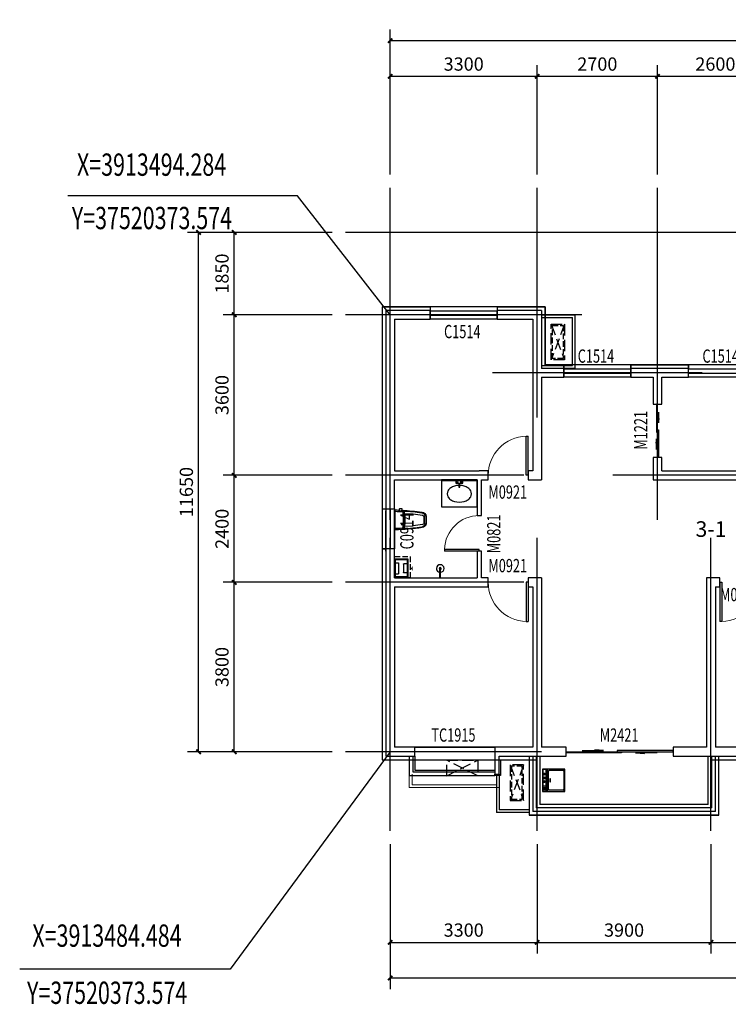
# Model space of a CAD drawing. Extents: x 37519929629 to 37521585059, y 3913077307 to 3913842898.
# Drawn here: x 37520148108 to 37520164015, y 3913505374 to 3913527459 of the extents above; entities that cross this region are included whole.
import ezdxf

# ---------------------------------------------------------------- set-up
doc = ezdxf.new("R2010")
doc.units = 0
doc.header["$LTSCALE"] = 1000
doc.header["$MEASUREMENT"] = 0
for name, pattern in [('AXES2', [1.125, 0.75, -0.125, 0.125, -0.125]), ('B户型参照图$0$DASH', [0.35, 0.25, -0.1]), ('DASH', [0.35, 0.25, -0.1])]:
    doc.linetypes.add(name, pattern=pattern)
for name, color, linetype in [('A-ANNO-TXT', 232, 'Continuous'), ('A-GLAZ-S', 161, 'Continuous'), ('A-GRID-ORIEN1', 52, 'AXES2'), ('A-STR-CONC-B', 255, 'Continuous'), ('A-TECH-PLUMB', 242, 'Continuous'), ('A-TECH-SANT', 231, 'Continuous'), ('AC', 40, 'Continuous'), ('AXIS', 3, 'Continuous'), ('B户型参照图$0$空调', 6, 'Continuous'), ('DIM_COOR', 3, 'Continuous'), ('DOTE', 1, 'Continuous'), ('PUB_HATCH', 8, 'Continuous'), ('PUB_TEXT', 7, 'Continuous'), ('STAIR', 2, 'Continuous'), ('SURFACE', 6, 'Continuous'), ('WALL', 9, 'Continuous'), ('WINDOW', 4, 'Continuous'), ('WINDOW_TEXT', 7, 'Continuous'), ('建筑轮廓', 6, 'Continuous'), ('管道', 1, 'Continuous')]:
    doc.layers.add(name, color=color, linetype=linetype)
doc.layers.add('B户型参照图$0$BALCONY', color=6, linetype='Continuous', lineweight=5)
doc.styles.add('_TCH_DIM', font='SIMPLEX', dxfattribs={"bigfont": 'GBCBIG'})
doc.styles.add('_TCH_DIM_T3', font='SIMPLEX', dxfattribs={"width": 0.705882, "bigfont": 'GBCBIG'})
doc.styles.add('_TCH_WINDOW', font='SIMPLEX', dxfattribs={"height": 3.5, "bigfont": 'GBCBIG'})
doc.styles.get("Standard").update_dxf_attribs({"font": 'gbenor.shx', "bigfont": 'gbcbig.shx'})
doc.dimstyles.new('_TCH_ARCH&&100', dxfattribs={"dimtxt": 297.5, "dimasz": 100, "dimexe": 250, "dimexo": 300, "dimgap": 126.25, "dimtad": 1, "dimdec": 0, "dimzin": 0, "dimdsep": 46, "dimtxsty": '_TCH_DIM_T3', "dimblk": 'ARCHTICK', "dimcen": 0.09, "dimclrt": 7, "dimazin": 2, "dimtfac": 1, "dimtdec": 0, "dimtix": 1, "dimtmove": 2, "dimatfit": 3, "dimfxl": 1, "dimtolj": 1, "dimtzin": 0, "dimarcsym": 0})

# ---------------------------------------------------------------- blocks, each defined once
blk = doc.blocks.new('SAFG')
at = {"layer": 'AC', "linetype": 'DASH', "extrusion": (0, 0, -1)}
for p, q in [((348243, -47596), (349043, -47296)), ((348243, -47296), (349043, -47596))]:
    blk.add_line(p, q, dxfattribs=at)
blk.add_lwpolyline([(-348243, -47596), (-349043, -47596), (-349043, -47296), (-348243, -47296)], close=True, dxfattribs=at)
at = {"layer": 'AC', "linetype": 'DASH', "ltscale": 0.5, "extrusion": (0, 0, -1)}
blk.add_lwpolyline([(-348273, -47566), (-349013, -47566), (-349013, -47326), (-348273, -47326)], close=True, dxfattribs=at)
blk = doc.blocks.new('4trgjhtfjfj')
at = {"layer": 'A-STR-CONC-B'}
for p, q in [((1319741, 626766), (1319741, 627516)), ((1319741, 627516), (1320941, 627516)), ((1319801, 626766), (1319801, 627456)), ((1319801, 627456), (1320881, 627456)), ((1320881, 626766), (1320881, 627456)), ((1320941, 626766), (1320941, 627516))]:
    blk.add_line(p, q, dxfattribs=at)
at = {"layer": '建筑轮廓', "rotation": 180}
blk.add_blockref('SAFG', (1668971, 579683), dxfattribs=at)
blk = doc.blocks.new('$plan$00003077')
at = {"layer": 'A-TECH-SANT'}
for p, q in [((-250, -93), (250, -93)), ((-250, -110), (250, -110)), ((-242, -8), (242, -8)), ((-242, -85), (-242, -8)), ((242, -85), (-242, -85)), ((-217, -465), (-217, -147)), ((-200, -130), (200, -130)), ((-138, -43), (-138, -26)), ((-54, -43), (-54, -26)), ((-33, -180), (-33, -163)), ((-33, -163), (33, -163)), ((33, -180), (-33, -180)), ((29, -43), (29, -26)), ((33, -163), (33, -180)), ((133, -85), (133, -8)), ((217, -147), (217, -465)), ((242, -8), (242, -85)), ((-250, -481), (250, -481))]:
    blk.add_line(p, q, dxfattribs=at)
blk.add_lwpolyline([(250, 0), (250, -500), (-250, -500), (-250, 0)], close=True, dxfattribs=at)
for centre, radius in [((-138, -43), 16.7), ((-54, -43), 16.7), ((29, -43), 16.7), ((188, -43), 25), ((188, -43), 16.7), ((188, -43), 8.34), ((188, -43), 5)]:
    blk.add_circle(centre, radius, dxfattribs=at)
for centre, start, end in [((-200, -147), 90, 180), ((200, -147), 0, 90), ((-200, -465), 180, 270), ((200, -465), 270, 0)]:
    blk.add_arc(centre, 16.7, start, end, dxfattribs=at)
blk = doc.blocks.new('管道1')
at = {"layer": 'PUB_HATCH', "color": 252}
for p, q in [((1084758, 126288), (1084758, 126218)), ((1084758, 126218), (1085008, 126218)), ((1084793, 126108), (1084973, 126108)), ((1085008, 126288), (1085008, 126218)), ((1084783, 126028), (1084783, 126098)), ((1084983, 126028), (1084983, 126098))]:
    blk.add_line(p, q, dxfattribs=at)
for centre, start, end in [((1084793, 126098), 90, 180), ((1084973, 126098), 360, 90)]:
    blk.add_arc(centre, 10, start, end, dxfattribs=at)
at = {"layer": '管道', "color": 252, "linetype": 'DASH', "ltscale": 0.5}
blk.add_lwpolyline([(1084618, 126308), (1084618, 125958), (1085098, 125958), (1085098, 126308)], close=True, dxfattribs=at)
at = {"layer": '管道', "color": 252}
for points in [[(1085098, 126008), (1085098, 126308), (1084668, 126308), (1084668, 126008)], [(1085098, 126008), (1085098, 126308), (1084668, 126308), (1084668, 126008)], [(1085078, 126028), (1085078, 126288), (1084688, 126288), (1084688, 126028)], [(1085078, 126028), (1085078, 126288), (1084688, 126288), (1084688, 126028)]]:
    blk.add_lwpolyline(points, close=True, dxfattribs=at)
blk.add_lwpolyline([(1084887, 125946, 0, 100, 0), (1084887, 125904, 100, 100, 0)], format="xyseb", dxfattribs=at)
blk.add_lwpolyline([(1084887, 125946, 0, 100, 0), (1084887, 125904, 100, 100, 0)], format="xyseb", dxfattribs=at)
blk = doc.blocks.new('$plan$00003718')
at = {"layer": 'A-TECH-SANT', "linetype": 'ByBlock'}
for p, q in [((399, -26), (-399, -26)), ((-76, -26), (-76, -76)), ((-76, -76), (76, -76)), ((-13, -76), (-13, -164)), ((-13, -164), (13, -164)), ((13, -164), (13, -76)), ((76, -76), (76, -26))]:
    blk.add_line(p, q, dxfattribs=at)
blk.add_lwpolyline([(399, 0), (-399, 0), (-399, -603), (399, -603)], close=True, dxfattribs=at)
for centre in [(-51, -51), (51, -51)]:
    blk.add_circle(centre, 19.1, dxfattribs=at)
for centre, radius, start, end in [((-73, -355), 211, 124.4003, 148.8288), ((-28, -421), 290, 105.8345, 124.4003), ((1, -524), 398, 92.0081, 105.8345), ((1, -524), 398, 74.1655, 88.3484), ((31, -421), 290, 55.5997, 74.1655), ((76, -355), 211, 31.1712, 55.5997), ((-141, -314), 131, 148.8288, 211.1712), ((-73, -272), 211, 211.1712, 235.5997), ((76, -272), 211, 304.4003, 328.8288), ((144, -314), 131, 328.8288, 31.1712), ((-28, -207), 290, 235.5997, 254.1655), ((1, -103), 398, 254.1655, 285.8345), ((31, -207), 290, 285.8345, 304.4003)]:
    blk.add_arc(centre, radius, start, end, dxfattribs=at)
blk = doc.blocks.new('$plan$00002832')
at = {"layer": 'A-TECH-SANT'}
for p, q in [((12, 205), (2, 235)), ((10, 199), (10, -170)), ((178, 200), (200, 221)), ((227, 157), (417, 149)), ((234, 209), (420, 201)), ((660, 81), (660, -51)), ((680, 96), (680, -67)), ((12, -175), (2, -205)), ((110, -199), (110, -206)), ((120, -189), (155, -189)), ((178, -170), (200, -191)), ((227, -128), (417, -119)), ((234, -179), (420, -171))]:
    blk.add_line(p, q, dxfattribs=at)
blk.add_lwpolyline([(165, -199), (165, -203, 0.018476), (616, -158, 0.392466), (705, -65), (705, 95, 0.392466), (616, 187, 0.027944), (10, 239, 0.423188), (0, 229), (0, -200, 0.422022), (10, -210, 0.00523), (110, -206), (110, -229, 0.414214), (120, -239), (155, -239, 0.414214), (165, -229)], format="xyb", close=True, dxfattribs=at)
for centre, radius, start, end in [((189, 220), 11, 1.796, 49.9027), ((20, 199), 10, 88.346, 180), ((-117, -4529), 4740, 86.5159, 88.346), ((171, 192), 10, 5.8406, 86.5159), ((-1566, 15), 1756, 354.1594, 5.8406), ((-1566, 15), 1778, 353.3507, 6.6493), ((-117, -4529), 4760, 81.1939, 86.1869), ((234, 189), 20, 87.5258, 185.5247), ((-1566, 15), 1788, 354.4753, 5.5247), ((227, 152), 5, 87.5258, 184.3804), ((-1566, 15), 1793, 355.6196, 4.3804), ((-117, -4529), 4708, 80.9226, 83.4971), ((600, 96), 80, 0, 81.1939), ((620, 81), 40, 0, 80.9226), ((20, -170), 10, 180, 271.654), ((-117, 4559), 4740, 271.654, 273.4841), ((120, -199), 10, 90, 180), ((155, -199), 10, 0, 90), ((171, -163), 10, 273.4841, 354.1594), ((189, -191), 11, 284.1539, 358.204), ((-117, 4559), 4760, 273.8131, 278.8061), ((234, -159), 20, 174.4753, 272.4742), ((227, -123), 5, 175.6196, 272.4742), ((-117, 4559), 4708, 276.5029, 279.0774), ((600, -67), 80, 278.8061, 0), ((620, -51), 40, 279.0774, 0)]:
    blk.add_arc(centre, radius, start, end, dxfattribs=at)
blk = doc.blocks.new('43ertgb')
at = {"layer": 'A-TECH-SANT'}
blk.add_line((1087517, 557060), (1087533, 557060), dxfattribs=at)
for points in [[(1087426, 557060), (1087631, 557060)], [(1087517, 557060), (1087517, 556849)], [(1087533, 557060), (1087533, 556849)]]:
    blk.add_lwpolyline(points, dxfattribs=at)
for centre, radius, start, end in [((1087525, 556850), 86.5, 95.306, 84.694), ((1087525, 556850), 22.7, 110.6725, 69.3275), ((1087525, 556852), 8.38, 197.2381, 342.7619)]:
    blk.add_arc(centre, radius, start, end, dxfattribs=at)
blk = doc.blocks.new('_ArchTick')
at = {"color": 0, "linetype": 'ByBlock', "const_width": 0.4}
blk.add_lwpolyline([(-0.5, -0.5), (0.5, 0.5)], dxfattribs=at)
blk = doc.blocks.new('*D99')
at = {"layer": 'AXIS', "color": 0, "lineweight": -2, "transparency": 16777216}
for p, q in [((37520155124.862053, 3913514838.809581), (37520152674.862053, 3913514838.809581)), ((37520152924.862053, 3913511038.809581), (37520152924.862053, 3913514838.809581)), ((37520155124.862053, 3913511038.809581), (37520152674.862053, 3913511038.809581))]:
    blk.add_line(p, q, dxfattribs=at)
at = {"layer": 'Defpoints', "color": 0, "transparency": 16777216}
for p in [(37520152924.862053, 3913514838.809581), (37520155424.862053, 3913514838.809581), (37520155424.862053, 3913511038.809581)]:
    blk.add_point(p, dxfattribs=at)
at = {"layer": 'AXIS', "color": 0, "lineweight": -2, "transparency": 16777216, "xscale": 100, "yscale": 100, "zscale": 100}
for p, rotation in [((37520152924.862053, 3913514838.809581), 90), ((37520152924.862053, 3913511038.809581), 270)]:
    blk.add_blockref('_ArchTick', p, dxfattribs=dict(at, rotation=rotation))
at = {"layer": 'AXIS', "color": 7, "transparency": 16777216, "insert": (37520152649.862053, 3913512938.809587), "char_height": 297.5, "attachment_point": 5, "rotation": 90, "style": '_TCH_DIM_T3'}
blk.add_mtext('\\A1;3800', dxfattribs=at)
blk = doc.blocks.new('*D100')
at = {"layer": 'AXIS', "color": 0, "lineweight": -2, "transparency": 16777216}
for p, q in [((37520155124.862053, 3913517238.809582), (37520152674.862053, 3913517238.809582)), ((37520152924.862053, 3913514838.809581), (37520152924.862053, 3913517238.809582)), ((37520155124.862053, 3913514838.809581), (37520152674.862053, 3913514838.809581))]:
    blk.add_line(p, q, dxfattribs=at)
at = {"layer": 'Defpoints', "color": 0, "transparency": 16777216}
for p in [(37520152924.862053, 3913517238.809582), (37520155424.862053, 3913517238.809582), (37520155424.862053, 3913514838.809581)]:
    blk.add_point(p, dxfattribs=at)
at = {"layer": 'AXIS', "color": 0, "lineweight": -2, "transparency": 16777216, "xscale": 100, "yscale": 100, "zscale": 100}
for p, rotation in [((37520152924.862053, 3913517238.809582), 90), ((37520152924.862053, 3913514838.809581), 270)]:
    blk.add_blockref('_ArchTick', p, dxfattribs=dict(at, rotation=rotation))
at = {"layer": 'AXIS', "color": 7, "transparency": 16777216, "insert": (37520152649.862053, 3913516038.809587), "char_height": 297.5, "attachment_point": 5, "rotation": 90, "style": '_TCH_DIM_T3'}
blk.add_mtext('\\A1;2400', dxfattribs=at)
blk = doc.blocks.new('*D101')
at = {"layer": 'AXIS', "color": 0, "lineweight": -2, "transparency": 16777216}
for p, q in [((37520155124.862053, 3913520838.809582), (37520152674.862053, 3913520838.809582)), ((37520152924.862053, 3913517238.809582), (37520152924.862053, 3913520838.809582)), ((37520155124.862053, 3913517238.809582), (37520152674.862053, 3913517238.809582))]:
    blk.add_line(p, q, dxfattribs=at)
at = {"layer": 'Defpoints', "color": 0, "transparency": 16777216}
for p in [(37520152924.862053, 3913520838.809582), (37520155424.862053, 3913520838.809582), (37520155424.862053, 3913517238.809582)]:
    blk.add_point(p, dxfattribs=at)
at = {"layer": 'AXIS', "color": 0, "lineweight": -2, "transparency": 16777216, "xscale": 100, "yscale": 100, "zscale": 100}
for p, rotation in [((37520152924.862053, 3913520838.809582), 90), ((37520152924.862053, 3913517238.809582), 270)]:
    blk.add_blockref('_ArchTick', p, dxfattribs=dict(at, rotation=rotation))
at = {"layer": 'AXIS', "color": 7, "transparency": 16777216, "insert": (37520152649.862053, 3913519038.809588), "char_height": 297.5, "attachment_point": 5, "rotation": 90, "style": '_TCH_DIM_T3'}
blk.add_mtext('\\A1;3600', dxfattribs=at)
blk = doc.blocks.new('*D102')
at = {"layer": 'AXIS', "color": 0, "lineweight": -2, "transparency": 16777216}
for p, q in [((37520155124.862053, 3913522688.809582), (37520152674.862053, 3913522688.809582)), ((37520152924.862053, 3913520838.809582), (37520152924.862053, 3913522688.809582)), ((37520155124.862053, 3913520838.809582), (37520152674.862053, 3913520838.809582))]:
    blk.add_line(p, q, dxfattribs=at)
at = {"layer": 'Defpoints', "color": 0, "transparency": 16777216}
for p in [(37520152924.862053, 3913522688.809582), (37520155424.862053, 3913522688.809582), (37520155424.862053, 3913520838.809582)]:
    blk.add_point(p, dxfattribs=at)
at = {"layer": 'AXIS', "color": 0, "lineweight": -2, "transparency": 16777216, "xscale": 100, "yscale": 100, "zscale": 100}
for p, rotation in [((37520152924.862053, 3913522688.809582), 90), ((37520152924.862053, 3913520838.809582), 270)]:
    blk.add_blockref('_ArchTick', p, dxfattribs=dict(at, rotation=rotation))
at = {"layer": 'AXIS', "color": 7, "transparency": 16777216, "insert": (37520152649.862053, 3913521763.809588), "char_height": 297.5, "attachment_point": 5, "rotation": 90, "style": '_TCH_DIM_T3'}
blk.add_mtext('\\A1;1850', dxfattribs=at)
blk = doc.blocks.new('*D103')
at = {"layer": 'AXIS', "color": 0, "lineweight": -2, "transparency": 16777216}
for p, q in [((37520155124.862053, 3913522688.809582), (37520151874.862053, 3913522688.809582)), ((37520152124.862053, 3913511038.809581), (37520152124.862053, 3913522688.809582)), ((37520155124.862053, 3913511038.809581), (37520151874.862053, 3913511038.809581))]:
    blk.add_line(p, q, dxfattribs=at)
at = {"layer": 'Defpoints', "color": 0, "transparency": 16777216}
for p in [(37520152124.862053, 3913522688.809582), (37520155424.862053, 3913522688.809582), (37520155424.862053, 3913511038.809581)]:
    blk.add_point(p, dxfattribs=at)
at = {"layer": 'AXIS', "color": 0, "lineweight": -2, "transparency": 16777216, "xscale": 100, "yscale": 100, "zscale": 100}
for p, rotation in [((37520152124.862053, 3913522688.809582), 90), ((37520152124.862053, 3913511038.809581), 270)]:
    blk.add_blockref('_ArchTick', p, dxfattribs=dict(at, rotation=rotation))
at = {"layer": 'AXIS', "color": 7, "transparency": 16777216, "insert": (37520151849.862053, 3913516863.809587), "char_height": 297.5, "attachment_point": 5, "rotation": 90, "style": '_TCH_DIM_T3'}
blk.add_mtext('\\A1;11650', dxfattribs=at)
blk = doc.blocks.new('*D104')
at = {"layer": 'AXIS', "color": 0, "lineweight": -2, "transparency": 16777216}
for p, q in [((37520156424.862053, 3913508963.767266), (37520156424.862053, 3913506513.767266)), ((37520159724.862053, 3913508963.767266), (37520159724.862053, 3913506513.767266)), ((37520156424.862053, 3913506763.767266), (37520159724.862053, 3913506763.767266))]:
    blk.add_line(p, q, dxfattribs=at)
at = {"layer": 'Defpoints', "color": 0, "transparency": 16777216}
for p in [(37520156424.862053, 3913509263.767266), (37520159724.862053, 3913509263.767266), (37520159724.862053, 3913506763.767266)]:
    blk.add_point(p, dxfattribs=at)
at = {"layer": 'AXIS', "color": 0, "lineweight": -2, "transparency": 16777216, "xscale": 100, "yscale": 100, "zscale": 100, "rotation": 180}
blk.add_blockref('_ArchTick', (37520156424.862053, 3913506763.767266), dxfattribs=at)
at = {"layer": 'AXIS', "color": 0, "lineweight": -2, "transparency": 16777216, "xscale": 100, "yscale": 100, "zscale": 100}
blk.add_blockref('_ArchTick', (37520159724.862053, 3913506763.767266), dxfattribs=at)
at = {"layer": 'AXIS', "color": 7, "transparency": 16777216, "insert": (37520158074.862053, 3913507038.767266), "char_height": 297.5, "attachment_point": 5, "style": '_TCH_DIM_T3'}
blk.add_mtext('\\A1;3300', dxfattribs=at)
blk = doc.blocks.new('*D105')
at = {"layer": 'AXIS', "color": 0, "lineweight": -2, "transparency": 16777216}
for p, q in [((37520159724.862053, 3913508963.767266), (37520159724.862053, 3913506513.767266)), ((37520163624.862053, 3913508963.767266), (37520163624.862053, 3913506513.767266)), ((37520159724.862053, 3913506763.767266), (37520163624.862053, 3913506763.767266))]:
    blk.add_line(p, q, dxfattribs=at)
at = {"layer": 'Defpoints', "color": 0, "transparency": 16777216}
for p in [(37520159724.862053, 3913509263.767266), (37520163624.862053, 3913509263.767266), (37520163624.862053, 3913506763.767266)]:
    blk.add_point(p, dxfattribs=at)
at = {"layer": 'AXIS', "color": 0, "lineweight": -2, "transparency": 16777216, "xscale": 100, "yscale": 100, "zscale": 100, "rotation": 180}
blk.add_blockref('_ArchTick', (37520159724.862053, 3913506763.767266), dxfattribs=at)
at = {"layer": 'AXIS', "color": 0, "lineweight": -2, "transparency": 16777216, "xscale": 100, "yscale": 100, "zscale": 100}
blk.add_blockref('_ArchTick', (37520163624.862053, 3913506763.767266), dxfattribs=at)
at = {"layer": 'AXIS', "color": 7, "transparency": 16777216, "insert": (37520161674.862053, 3913507038.767266), "char_height": 297.5, "attachment_point": 5, "style": '_TCH_DIM_T3'}
blk.add_mtext('\\A1;3900', dxfattribs=at)
blk = doc.blocks.new('*D106')
at = {"layer": 'AXIS', "color": 0, "lineweight": -2, "transparency": 16777216}
for p, q in [((37520163624.862053, 3913508963.767266), (37520163624.862053, 3913506513.767266)), ((37520166274.862053, 3913508963.767266), (37520166274.862053, 3913506513.767266)), ((37520163624.862053, 3913506763.767266), (37520166274.862053, 3913506763.767266))]:
    blk.add_line(p, q, dxfattribs=at)
at = {"layer": 'Defpoints', "color": 0, "transparency": 16777216}
for p in [(37520163624.862053, 3913509263.767266), (37520166274.862053, 3913509263.767266), (37520166274.862053, 3913506763.767266)]:
    blk.add_point(p, dxfattribs=at)
at = {"layer": 'AXIS', "color": 0, "lineweight": -2, "transparency": 16777216, "xscale": 100, "yscale": 100, "zscale": 100, "rotation": 180}
blk.add_blockref('_ArchTick', (37520163624.862053, 3913506763.767266), dxfattribs=at)
at = {"layer": 'AXIS', "color": 0, "lineweight": -2, "transparency": 16777216, "xscale": 100, "yscale": 100, "zscale": 100}
blk.add_blockref('_ArchTick', (37520166274.862053, 3913506763.767266), dxfattribs=at)
at = {"layer": 'AXIS', "color": 7, "transparency": 16777216, "insert": (37520164949.862053, 3913507038.767266), "char_height": 297.5, "attachment_point": 5, "style": '_TCH_DIM_T3'}
blk.add_mtext('\\A1;2650', dxfattribs=at)
blk = doc.blocks.new('*D123')
at = {"layer": 'AXIS', "color": 0, "lineweight": -2, "transparency": 16777216}
for p, q in [((37520156424.862053, 3913508963.767266), (37520156424.862053, 3913505713.767266)), ((37520215824.458458, 3913508963.767266), (37520215824.458458, 3913505713.767266)), ((37520156424.862053, 3913505963.767266), (37520215824.458458, 3913505963.767266))]:
    blk.add_line(p, q, dxfattribs=at)
at = {"layer": 'Defpoints', "color": 0, "transparency": 16777216}
for p in [(37520156424.862053, 3913509263.767266), (37520215824.458458, 3913509263.767266), (37520215824.458458, 3913505963.767266)]:
    blk.add_point(p, dxfattribs=at)
at = {"layer": 'AXIS', "color": 0, "lineweight": -2, "transparency": 16777216, "xscale": 100, "yscale": 100, "zscale": 100, "rotation": 180}
blk.add_blockref('_ArchTick', (37520156424.862053, 3913505963.767266), dxfattribs=at)
at = {"layer": 'AXIS', "color": 0, "lineweight": -2, "transparency": 16777216, "xscale": 100, "yscale": 100, "zscale": 100}
blk.add_blockref('_ArchTick', (37520215824.458458, 3913505963.767266), dxfattribs=at)
at = {"layer": 'AXIS', "color": 7, "transparency": 16777216, "insert": (37520186124.660248, 3913506238.767266), "char_height": 297.5, "attachment_point": 5, "style": '_TCH_DIM_T3'}
blk.add_mtext('\\A1;59400', dxfattribs=at)
blk = doc.blocks.new('*D124')
at = {"layer": 'AXIS', "color": 0, "lineweight": -2, "transparency": 16777216}
for p, q in [((37520156424.862053, 3913523988.809581), (37520156424.862053, 3913526438.809581)), ((37520159724.862053, 3913523988.809581), (37520159724.862053, 3913526438.809581)), ((37520156424.862053, 3913526188.809581), (37520159724.862053, 3913526188.809581))]:
    blk.add_line(p, q, dxfattribs=at)
at = {"layer": 'Defpoints', "color": 0, "transparency": 16777216}
for p in [(37520159724.862053, 3913526188.809581), (37520156424.862053, 3913523688.809581), (37520159724.862053, 3913523688.809581)]:
    blk.add_point(p, dxfattribs=at)
at = {"layer": 'AXIS', "color": 0, "lineweight": -2, "transparency": 16777216, "xscale": 100, "yscale": 100, "zscale": 100, "rotation": 180}
blk.add_blockref('_ArchTick', (37520156424.862053, 3913526188.809581), dxfattribs=at)
at = {"layer": 'AXIS', "color": 0, "lineweight": -2, "transparency": 16777216, "xscale": 100, "yscale": 100, "zscale": 100}
blk.add_blockref('_ArchTick', (37520159724.862053, 3913526188.809581), dxfattribs=at)
at = {"layer": 'AXIS', "color": 7, "transparency": 16777216, "insert": (37520158074.862053, 3913526463.809581), "char_height": 297.5, "attachment_point": 5, "style": '_TCH_DIM_T3'}
blk.add_mtext('\\A1;3300', dxfattribs=at)
blk = doc.blocks.new('*D125')
at = {"layer": 'AXIS', "color": 0, "lineweight": -2, "transparency": 16777216}
for p, q in [((37520159724.862053, 3913523988.809581), (37520159724.862053, 3913526438.809581)), ((37520162424.862053, 3913523988.809581), (37520162424.862053, 3913526438.809581)), ((37520159724.862053, 3913526188.809581), (37520162424.862053, 3913526188.809581))]:
    blk.add_line(p, q, dxfattribs=at)
at = {"layer": 'Defpoints', "color": 0, "transparency": 16777216}
for p in [(37520162424.862053, 3913526188.809581), (37520159724.862053, 3913523688.809581), (37520162424.862053, 3913523688.809581)]:
    blk.add_point(p, dxfattribs=at)
at = {"layer": 'AXIS', "color": 0, "lineweight": -2, "transparency": 16777216, "xscale": 100, "yscale": 100, "zscale": 100, "rotation": 180}
blk.add_blockref('_ArchTick', (37520159724.862053, 3913526188.809581), dxfattribs=at)
at = {"layer": 'AXIS', "color": 0, "lineweight": -2, "transparency": 16777216, "xscale": 100, "yscale": 100, "zscale": 100}
blk.add_blockref('_ArchTick', (37520162424.862053, 3913526188.809581), dxfattribs=at)
at = {"layer": 'AXIS', "color": 7, "transparency": 16777216, "insert": (37520161074.862053, 3913526463.809581), "char_height": 297.5, "attachment_point": 5, "style": '_TCH_DIM_T3'}
blk.add_mtext('\\A1;2700', dxfattribs=at)
blk = doc.blocks.new('*D126')
at = {"layer": 'AXIS', "color": 0, "lineweight": -2, "transparency": 16777216}
for p, q in [((37520162424.862053, 3913523988.809581), (37520162424.862053, 3913526438.809581)), ((37520165024.862053, 3913523988.809581), (37520165024.862053, 3913526438.809581)), ((37520162424.862053, 3913526188.809581), (37520165024.862053, 3913526188.809581))]:
    blk.add_line(p, q, dxfattribs=at)
at = {"layer": 'Defpoints', "color": 0, "transparency": 16777216}
for p in [(37520165024.862053, 3913526188.809581), (37520162424.862053, 3913523688.809581), (37520165024.862053, 3913523688.809581)]:
    blk.add_point(p, dxfattribs=at)
at = {"layer": 'AXIS', "color": 0, "lineweight": -2, "transparency": 16777216, "xscale": 100, "yscale": 100, "zscale": 100, "rotation": 180}
blk.add_blockref('_ArchTick', (37520162424.862053, 3913526188.809581), dxfattribs=at)
at = {"layer": 'AXIS', "color": 0, "lineweight": -2, "transparency": 16777216, "xscale": 100, "yscale": 100, "zscale": 100}
blk.add_blockref('_ArchTick', (37520165024.862053, 3913526188.809581), dxfattribs=at)
at = {"layer": 'AXIS', "color": 7, "transparency": 16777216, "insert": (37520163724.862053, 3913526463.809581), "char_height": 297.5, "attachment_point": 5, "style": '_TCH_DIM_T3'}
blk.add_mtext('\\A1;2600', dxfattribs=at)
blk = doc.blocks.new('*D144')
at = {"layer": 'AXIS', "color": 0, "lineweight": -2, "transparency": 16777216}
for p, q in [((37520156424.862053, 3913523988.809581), (37520156424.862053, 3913527238.809581)), ((37520215824.458443, 3913523988.809581), (37520215824.458443, 3913527238.809581)), ((37520156424.862053, 3913526988.809581), (37520215824.458443, 3913526988.809581))]:
    blk.add_line(p, q, dxfattribs=at)
at = {"layer": 'Defpoints', "color": 0, "transparency": 16777216}
for p in [(37520215824.458443, 3913526988.809581), (37520156424.862053, 3913523688.809581), (37520215824.458443, 3913523688.809581)]:
    blk.add_point(p, dxfattribs=at)
at = {"layer": 'AXIS', "color": 0, "lineweight": -2, "transparency": 16777216, "xscale": 100, "yscale": 100, "zscale": 100, "rotation": 180}
blk.add_blockref('_ArchTick', (37520156424.862053, 3913526988.809581), dxfattribs=at)
at = {"layer": 'AXIS', "color": 0, "lineweight": -2, "transparency": 16777216, "xscale": 100, "yscale": 100, "zscale": 100}
blk.add_blockref('_ArchTick', (37520215824.458443, 3913526988.809581), dxfattribs=at)
at = {"layer": 'AXIS', "color": 7, "transparency": 16777216, "insert": (37520186124.660248, 3913527263.809581), "char_height": 297.5, "attachment_point": 5, "style": '_TCH_DIM_T3'}
blk.add_mtext('\\A1;59400', dxfattribs=at)
blk = doc.blocks.new('$TCHSYS$WIN2D')
for p, q in [((-0.5, 0.5), (0.5, 0.5)), ((-0.5, 0.5), (-0.5, -0.5)), ((0.5, 0.5), (0.5, -0.5)), ((0.5, 0.167), (-0.5, 0.167)), ((0.5, -0.167), (-0.5, -0.167)), ((-0.5, -0.5), (0.5, -0.5))]:
    blk.add_line(p, q)
blk = doc.blocks.new('$DorLib2D$00000001')
for p, q in [((0.45, 0.975), (0.5, 0.975)), ((0.45, 0), (0.45, 0.975)), ((0.5, 0), (0.5, 0.975)), ((0.5, 0), (0.45, 0))]:
    blk.add_line(p, q)
at = {"lineweight": 13}
blk.add_arc((0.475, 0), 0.975, 91.4693, 180, dxfattribs=at)
blk = doc.blocks.new('$WINLIB2D$00000001')
at = {"color": 0}
for points in [[(-0.5, 0.5), (-0.5, -0.5)], [(-0.5, 0.5), (0.5, 0.5)], [(0.5, -0.5), (0.5, 0.5)], [(0.5, 0.167), (-0.5, 0.167)], [(0.5, -0.167), (-0.5, -0.167)], [(-0.5, -0.5), (0.5, -0.5)]]:
    blk.add_lwpolyline(points, dxfattribs=at)
blk = doc.blocks.new('$DorLib2D$00000131')
at = {"color": 0, "linetype": 'Continuous'}
for p, q in [((0.15, 0.125), (0.2319, 0.1973)), ((0.2319, 0.1973), (0.2319, 0.125)), ((-0.5, 0.125), (-0.5, 0)), ((0.0192, 0.125), (-0.5, 0.125)), ((0.0192, 0), (0.0192, 0.125)), ((0.35, 0.125), (0.15, 0.125)), ((-0.5, 0), (0.0192, 0)), ((-0.024, 0), (0.5, 0)), ((-0.024, -0.125), (-0.024, 0)), ((0.5, 0), (0.5, -0.125)), ((-0.35, -0.125), (-0.15, -0.125)), ((-0.2319, -0.1973), (-0.2319, -0.125)), ((-0.15, -0.125), (-0.2319, -0.1973)), ((0.5, -0.125), (-0.024, -0.125))]:
    blk.add_line(p, q, dxfattribs=at)

msp = doc.modelspace()

# ---------------------------------------------------------------- linework, layer by layer
at = {"color": 0, "extrusion": (0, 0, -1)}
for p, q in [((37520157324.862053, 3913520938.809581), (37520157324.862053, 3913520738.809581)), ((37520158824.862053, 3913520738.809581), (37520158824.862053, 3913520938.809581)), ((37520158824.862053, 3913520738.809581), (37520157324.862053, 3913520738.809581)), ((37520160324.862053, 3913519638.809581), (37520160324.862053, 3913519438.809581)), ((37520161824.862053, 3913519438.809581), (37520161824.862053, 3913519638.809581)), ((37520161824.862053, 3913519438.809581), (37520160324.862053, 3913519438.809581))]:
    msp.add_line(p, q, dxfattribs=at)
at = {"color": 0}
for p, q in [((37520156324.862053, 3913515538.809581), (37520156324.862053, 3913516438.809581)), ((37520156524.862053, 3913515538.809581), (37520156524.862053, 3913516438.809581))]:
    msp.add_line(p, q, dxfattribs=at)
at = {"layer": 'A-GLAZ-S'}
for p, q in [((37520158774.862053, 3913511138.809581), (37520156974.862053, 3913511138.809581)), ((37520159544.862053, 3913510938.809581), (37520159544.862053, 3913509618.809581)), ((37520159624.862053, 3913510938.809581), (37520159624.862053, 3913509698.809581)), ((37520159704.862053, 3913510938.809581), (37520159704.862053, 3913509778.809581)), ((37520159784.862053, 3913510938.809581), (37520159784.862053, 3913509858.809581)), ((37520163564.862053, 3913509858.809581), (37520163564.862053, 3913510938.809581)), ((37520163644.862053, 3913509778.809581), (37520163644.862053, 3913510938.809581)), ((37520163724.862053, 3913509698.809581), (37520163724.862053, 3913510938.809581)), ((37520163804.862053, 3913509618.809581), (37520163804.862053, 3913510938.809581)), ((37520163644.862053, 3913509778.809581), (37520159704.862053, 3913509778.809581)), ((37520163564.862053, 3913509858.80958), (37520159784.862053, 3913509858.80958)), ((37520163804.862053, 3913509618.809581), (37520159544.862053, 3913509618.809581)), ((37520163724.862053, 3913509698.80958), (37520159624.862053, 3913509698.80958))]:
    msp.add_line(p, q, dxfattribs=at)
at = {"layer": 'A-STR-CONC-B'}
for p, q in [((37520158814.862053, 3913510538.809581), (37520158814.862053, 3913509678.809581)), ((37520158874.862053, 3913510538.809581), (37520158874.862053, 3913509738.809581)), ((37520159544.862053, 3913509678.809581), (37520158814.862053, 3913509678.809581)), ((37520159544.862053, 3913509738.809581), (37520158874.862053, 3913509738.809581))]:
    msp.add_line(p, q, dxfattribs=at)
at = {"layer": 'B户型参照图$0$BALCONY'}
for points in [[(37520156854.862053, 3913510538.809581), (37520156854.862053, 3913510238.809581), (37520158874.862053, 3913510238.809581), (37520158874.862053, 3913510538.809581)], [(37520156914.862053, 3913510538.809581), (37520156914.862053, 3913510298.809581), (37520158814.862053, 3913510298.809581), (37520158814.862053, 3913510538.809581)]]:
    msp.add_lwpolyline(points, dxfattribs=at)
at = {"layer": 'B户型参照图$0$空调', "linetype": 'B户型参照图$0$DASH'}
for p, q in [((37520157693.110336, 3913510496.707145), (37520158393.110352, 3913510846.707143)), ((37520158393.110336, 3913510496.707143), (37520157693.110352, 3913510846.707145))]:
    msp.add_line(p, q, dxfattribs=at)
msp.add_lwpolyline([(37520158393.110352, 3913510846.707143), (37520158393.110336, 3913510496.707143), (37520157693.110336, 3913510496.707145), (37520157693.110352, 3913510846.707145)], close=True, dxfattribs=at)
at = {"layer": 'DIM_COOR', "color": 3}
for p, q in [((37520154341.388283, 3913523509.411958), (37520149187.629639, 3913523509.411958)), ((37520156424.862053, 3913520838.809581), (37520154341.388283, 3913523509.411958)), ((37520156424.862053, 3913511038.809581), (37520152830.288208, 3913506160.516904)), ((37520152830.288208, 3913506160.516904), (37520148108.418907, 3913506160.516904))]:
    msp.add_line(p, q, dxfattribs=at)
at = {"layer": 'DOTE'}
for p, q in [((37520156424.862053, 3913516238.809581), (37520156424.862053, 3913523688.809581)), ((37520159724.862053, 3913518538.80958), (37520159724.862053, 3913523688.809581)), ((37520162424.862053, 3913516238.809581), (37520162424.862053, 3913523688.809581)), ((37520170724.862053, 3913522688.809581), (37520155424.862053, 3913522688.809581)), ((37520160724.862053, 3913520838.809581), (37520155424.862053, 3913520838.809581)), ((37520163424.862053, 3913519538.80958), (37520158724.862053, 3913519538.80958)), ((37520159424.862053, 3913517238.809581), (37520155424.862053, 3913517238.809581)), ((37520169474.862053, 3913517238.809581), (37520161424.862053, 3913517238.80958)), ((37520156424.862053, 3913509263.767266), (37520156424.862053, 3913515838.80958)), ((37520159724.862053, 3913509263.767266), (37520159724.862053, 3913515838.80958)), ((37520163624.862053, 3913509263.767266), (37520163624.862053, 3913515838.809581)), ((37520159424.862053, 3913514838.80958), (37520155424.862053, 3913514838.80958)), ((37520159824.862053, 3913511038.809581), (37520155424.862053, 3913511038.809581))]:
    msp.add_line(p, q, dxfattribs=at)
at = {"layer": 'STAIR'}
msp.add_lwpolyline([(37520159904.862053, 3913521018.809581), (37520156244.862053, 3913521018.809581), (37520156244.862053, 3913510858.80958), (37520159544.862053, 3913510858.80958), (37520159544.862053, 3913509618.809581), (37520163804.862053, 3913509618.809581), (37520163804.862053, 3913510858.809581), (37520166274.862053, 3913510858.809581), (37520166274.862053, 3913517238.809581), (37520165024.862053, 3913517238.809581), (37520165024.862053, 3913519718.80958), (37520159904.862053, 3913519718.80958)], close=True, dxfattribs=at)
at = {"layer": 'SURFACE'}
for p, q in [((37520156244.862053, 3913521018.809581), (37520156244.862053, 3913517238.809581)), ((37520156244.862053, 3913521018.809581), (37520157324.862053, 3913521018.809581)), ((37520157324.862053, 3913521018.809581), (37520157324.862053, 3913520938.809581)), ((37520158824.862053, 3913521018.809581), (37520158824.862053, 3913520938.809581)), ((37520158824.862053, 3913521018.809581), (37520159904.862053, 3913521018.809581)), ((37520159904.862053, 3913521018.809581), (37520159904.862053, 3913519718.80958)), ((37520159904.862053, 3913519718.80958), (37520160324.862053, 3913519718.80958)), ((37520160324.862053, 3913519718.80958), (37520160324.862053, 3913519638.80958)), ((37520161824.862053, 3913519718.80958), (37520161824.862053, 3913519638.80958)), ((37520161824.862053, 3913519718.80958), (37520162424.862053, 3913519718.80958)), ((37520162424.862053, 3913519718.80958), (37520163124.862053, 3913519718.80958)), ((37520163124.862053, 3913519718.80958), (37520163124.862053, 3913519638.80958)), ((37520156244.862053, 3913517238.809581), (37520156244.862053, 3913516488.809581)), ((37520156244.862053, 3913516488.809581), (37520156324.862053, 3913516488.809581)), ((37520156244.862053, 3913515588.809581), (37520156324.862053, 3913515588.809581)), ((37520156244.862053, 3913515588.809581), (37520156244.862053, 3913514838.80958)), ((37520156244.862053, 3913514838.80958), (37520156244.862053, 3913510858.809581)), ((37520163624.862053, 3913510858.809581), (37520163624.862053, 3913510938.809581)), ((37520156244.862053, 3913510858.809581), (37520156854.862053, 3913510858.809581)), ((37520158904.862053, 3913510858.809581), (37520158904.862053, 3913510508.809581)), ((37520158904.862053, 3913510858.809581), (37520159724.862053, 3913510858.809581)), ((37520163624.862053, 3913510858.809581), (37520164104.862053, 3913510858.809581)), ((37520158774.862053, 3913510508.809581), (37520158774.862053, 3913510538.809581)), ((37520158904.862053, 3913510508.809581), (37520158774.862053, 3913510508.809581))]:
    msp.add_line(p, q, dxfattribs=at)
at = {"layer": 'WALL'}
for p, q in [((37520156324.862053, 3913520938.809581), (37520156324.862053, 3913517238.809581)), ((37520157324.862053, 3913520938.809581), (37520156324.862053, 3913520938.809581)), ((37520157324.862053, 3913520738.809581), (37520157324.862053, 3913520938.809581)), ((37520159824.862053, 3913520938.809581), (37520158824.862053, 3913520938.809581)), ((37520158824.862053, 3913520938.809581), (37520158824.862053, 3913520738.809581)), ((37520159824.862053, 3913520938.809581), (37520159824.862053, 3913519638.80958)), ((37520156524.862053, 3913520738.809581), (37520156524.862053, 3913517338.809581)), ((37520156524.862053, 3913520738.809581), (37520157324.862053, 3913520738.809581)), ((37520158824.862053, 3913520738.809581), (37520159624.862053, 3913520738.809581)), ((37520159624.862053, 3913520738.809581), (37520159624.862053, 3913519538.80958)), ((37520159624.862053, 3913519538.80958), (37520159624.862053, 3913517338.809581)), ((37520160324.862053, 3913519638.80958), (37520159824.862053, 3913519638.80958)), ((37520160324.862053, 3913519438.80958), (37520160324.862053, 3913519638.80958)), ((37520162424.862053, 3913519638.80958), (37520161824.862053, 3913519638.80958)), ((37520161824.862053, 3913519638.80958), (37520161824.862053, 3913519438.80958)), ((37520163124.862053, 3913519638.80958), (37520162424.862053, 3913519638.80958)), ((37520163124.862053, 3913519438.80958), (37520163124.862053, 3913519638.80958)), ((37520159824.862053, 3913519438.80958), (37520159824.862053, 3913517138.809581)), ((37520159824.862053, 3913519438.80958), (37520160324.862053, 3913519438.80958)), ((37520161824.862053, 3913519438.80958), (37520162324.862053, 3913519438.80958)), ((37520162324.862053, 3913519438.80958), (37520162324.862053, 3913518838.809579)), ((37520162524.862053, 3913519438.80958), (37520163124.862053, 3913519438.80958)), ((37520162524.862053, 3913518838.809579), (37520162524.862053, 3913519438.80958)), ((37520162324.862053, 3913518838.809579), (37520162524.862053, 3913518838.809579)), ((37520162524.862053, 3913517638.809579), (37520162324.862053, 3913517638.809579)), ((37520162324.862053, 3913517638.809579), (37520162324.862053, 3913517138.809581)), ((37520162524.862053, 3913517338.809581), (37520162524.862053, 3913517638.809579)), ((37520156524.862053, 3913517338.809581), (37520158424.862053, 3913517338.809581)), ((37520158624.862053, 3913517338.809581), (37520158424.862053, 3913517338.809581)), ((37520158624.862053, 3913517138.809581), (37520158624.862053, 3913517338.809581)), ((37520159624.862053, 3913517338.809581), (37520159524.862053, 3913517338.809581)), ((37520159524.862053, 3913517338.809581), (37520159524.862053, 3913517138.809581)), ((37520162524.862053, 3913517338.809581), (37520164924.862053, 3913517338.809581)), ((37520156324.862053, 3913517238.809581), (37520156324.862053, 3913516488.809581)), ((37520156524.862053, 3913516488.809581), (37520156524.862053, 3913517138.809581)), ((37520156524.862053, 3913517138.809581), (37520158374.862053, 3913517138.809581)), ((37520158374.862053, 3913517138.809581), (37520158374.862053, 3913516336.209581)), ((37520158474.862053, 3913517138.809581), (37520158624.862053, 3913517138.809581)), ((37520158474.862053, 3913516336.209581), (37520158474.862053, 3913517138.809581)), ((37520159524.862053, 3913517138.809581), (37520159824.862053, 3913517138.809581)), ((37520162324.862053, 3913517138.809581), (37520165024.862053, 3913517138.809581)), ((37520156324.862053, 3913516488.809581), (37520156524.862053, 3913516488.809581)), ((37520158374.862053, 3913516336.209581), (37520158474.862053, 3913516336.209581)), ((37520156524.862053, 3913515588.809581), (37520156324.862053, 3913515588.809581)), ((37520156324.862053, 3913515588.809581), (37520156324.862053, 3913514838.80958)), ((37520156524.862053, 3913514938.80958), (37520156524.862053, 3913515588.809581)), ((37520158474.862053, 3913515536.209581), (37520158374.862053, 3913515536.209581)), ((37520158374.862053, 3913515536.209581), (37520158374.862053, 3913514938.80958)), ((37520158474.862053, 3913514938.80958), (37520158474.862053, 3913515536.209581)), ((37520156524.862053, 3913514938.80958), (37520158374.862053, 3913514938.80958)), ((37520158624.862053, 3913514938.80958), (37520158474.862053, 3913514938.80958)), ((37520158624.862053, 3913514738.80958), (37520158624.862053, 3913514938.80958)), ((37520159824.862053, 3913514938.80958), (37520159524.862053, 3913514938.80958)), ((37520159524.862053, 3913514938.80958), (37520159524.862053, 3913514738.80958)), ((37520159824.862053, 3913514938.80958), (37520159824.862053, 3913511138.809581)), ((37520163824.862053, 3913514938.809581), (37520163524.862053, 3913514938.809581)), ((37520163524.862053, 3913514938.809581), (37520163524.862053, 3913511138.809581)), ((37520163824.862053, 3913514738.809581), (37520163824.862053, 3913514938.809581)), ((37520156324.862053, 3913514838.80958), (37520156324.862053, 3913510938.809581)), ((37520156524.862053, 3913514738.80958), (37520156524.862053, 3913511138.809581)), ((37520156524.862053, 3913514738.80958), (37520158424.862053, 3913514738.80958)), ((37520158424.862053, 3913514738.80958), (37520158624.862053, 3913514738.80958)), ((37520159524.862053, 3913514738.80958), (37520159624.862053, 3913514738.80958)), ((37520159624.862053, 3913514738.80958), (37520159624.862053, 3913511138.809581)), ((37520163724.862053, 3913514738.809581), (37520163824.862053, 3913514738.809581)), ((37520163724.862053, 3913514738.809581), (37520163724.862053, 3913511138.809581)), ((37520156974.862053, 3913511138.809581), (37520156524.862053, 3913511138.809581)), ((37520156974.862053, 3913510938.809581), (37520156974.862053, 3913511138.809581)), ((37520159624.862053, 3913511138.809581), (37520158774.862053, 3913511138.809581)), ((37520158774.862053, 3913511138.809581), (37520158774.862053, 3913510538.809581)), ((37520160374.862053, 3913511138.809581), (37520159824.862053, 3913511138.809581)), ((37520160374.862053, 3913510938.809581), (37520160374.862053, 3913511138.809581)), ((37520163524.862053, 3913511138.809581), (37520162774.862053, 3913511138.809581)), ((37520162774.862053, 3913511138.809581), (37520162774.862053, 3913510938.809581)), ((37520164224.862053, 3913511138.809581), (37520163724.862053, 3913511138.809581)), ((37520156324.862053, 3913510938.809581), (37520156974.862053, 3913510938.809581)), ((37520158874.862053, 3913510538.809581), (37520158874.862053, 3913510938.809581)), ((37520158874.862053, 3913510938.809581), (37520159724.862053, 3913510938.809581)), ((37520159724.862053, 3913510938.809581), (37520160374.862053, 3913510938.809581)), ((37520162774.862053, 3913510938.809581), (37520163624.862053, 3913510938.809581)), ((37520163624.862053, 3913510938.809581), (37520164224.862053, 3913510938.809581)), ((37520158774.862053, 3913510538.809581), (37520158874.862053, 3913510538.809581))]:
    msp.add_line(p, q, dxfattribs=at)
at = {"layer": 'WINDOW'}
msp.add_line((37520156974.862053, 3913511138.809581), (37520158774.862053, 3913511138.809581), dxfattribs=at)
for points in [[(37520156854.862053, 3913510938.809581), (37520156854.862053, 3913510508.809581), (37520158774.862053, 3913510508.809581)], [(37520156934.862053, 3913510938.809581), (37520156934.862053, 3913510588.809581), (37520158774.862053, 3913510588.809581)], [(37520156974.862053, 3913510938.809581), (37520156974.862053, 3913510628.809581), (37520158774.862053, 3913510628.809581)]]:
    msp.add_lwpolyline(points, dxfattribs=at)

# ---------------------------------------------------------------- block references
at = {"layer": 'A-GRID-ORIEN1', "xscale": -1, "rotation": 180}
msp.add_blockref('43ertgb', (37519070024.980133, 3914071998.465686), dxfattribs=at)
at = {"layer": 'A-STR-CONC-B', "xscale": -1, "rotation": 270}
msp.add_blockref('4trgjhtfjfj', (37519533059.13063, 3912199898.208681), dxfattribs=at)
at = {"layer": 'A-STR-CONC-B'}
msp.add_blockref('$plan$00003718', (37520157976.162048, 3913517138.809581), dxfattribs=at)
at = {"layer": 'A-TECH-PLUMB', "xscale": -1, "rotation": 90}
msp.add_blockref('管道1', (37520282832.724213, 3914600036.414219), dxfattribs=at)
at = {"layer": 'A-TECH-SANT', "yscale": -1}
msp.add_blockref('$plan$00002832', (37520156524.862053, 3913516253.485326), dxfattribs=at)
at = {"layer": 'A-TECH-SANT', "yscale": -1, "rotation": 270}
msp.add_blockref('$plan$00003077', (37520159844.862053, 3913510398.809581), dxfattribs=at)
msp.add_blockref('$plan$00003077', (37520159844.862053, 3913510398.809581), dxfattribs=at)
at = {"layer": 'WINDOW'}
ref = msp.add_blockref('$TCHSYS$WIN2D', (37520158074.862053, 3913520878.809581), dxfattribs=dict(at, xscale=-1500, yscale=280, zscale=-1500))
ref.add_attrib('A', 'C1514', (37520157634.862053, 3913520315.059581), dxfattribs={"layer": 'WINDOW_TEXT', "height": 297.5, "style": '_TCH_WINDOW', "width": 0.705882})
ref = msp.add_blockref('$TCHSYS$WIN2D', (37520161074.862053, 3913519578.80958), dxfattribs=dict(at, xscale=-1500, yscale=-280, zscale=-1500))
ref.add_attrib('A', 'C1514', (37520160634.862053, 3913519765.05958), dxfattribs={"layer": 'WINDOW_TEXT', "height": 297.5, "style": '_TCH_WINDOW', "width": 0.705882})
ref = msp.add_blockref('$TCHSYS$WIN2D', (37520163874.862053, 3913519578.80958), dxfattribs=dict(at, xscale=-1500, yscale=-280, zscale=-1500))
ref.add_attrib('A', 'C1514', (37520163434.862053, 3913519765.05958), dxfattribs={"layer": 'WINDOW_TEXT', "height": 297.5, "style": '_TCH_WINDOW', "width": 0.705882})
ref = msp.add_blockref('$DorLib2D$00000131', (37520162424.862053, 3913518238.809579), dxfattribs=dict(at, xscale=-1200, yscale=200, zscale=-1200, rotation=270))
ref.add_attrib('A', 'M1221', (37520162198.612053, 3913517813.809582), dxfattribs={"layer": 'WINDOW_TEXT', "height": 297.5, "rotation": 90, "style": '_TCH_WINDOW', "width": 0.705882})
ref = msp.add_blockref('$DorLib2D$00000001', (37520159074.862053, 3913517238.809581), dxfattribs=dict(at, xscale=900, yscale=900, zscale=900))
ref.add_attrib('A', 'M0921', (37520158629.862053, 3913516715.059581), dxfattribs={"layer": 'WINDOW_TEXT', "height": 297.5, "style": '_TCH_WINDOW', "width": 0.705882})
ref = msp.add_blockref('$WINLIB2D$00000001', (37520156384.862053, 3913516038.809581), dxfattribs=dict(at, xscale=900, yscale=-280, zscale=900, rotation=270))
ref.add_attrib('A', 'C0914', (37520156948.612053, 3913515578.809582), dxfattribs={"layer": 'WINDOW_TEXT', "height": 297.5, "rotation": 90, "style": '_TCH_WINDOW', "width": 0.705882})
ref = msp.add_blockref('$DorLib2D$00000001', (37520158424.862053, 3913515936.209581), dxfattribs=dict(at, xscale=800, yscale=-800, zscale=800, rotation=270))
ref.add_attrib('A', 'M0821', (37520158898.612053, 3913515491.209579), dxfattribs={"layer": 'WINDOW_TEXT', "height": 297.5, "rotation": 90, "style": '_TCH_WINDOW', "width": 0.705882})
ref = msp.add_blockref('$DorLib2D$00000001', (37520159074.862053, 3913514838.80958), dxfattribs=dict(at, xscale=900, yscale=-900, zscale=900))
ref.add_attrib('A', 'M0921', (37520158629.862053, 3913515065.05958), dxfattribs={"layer": 'WINDOW_TEXT', "height": 297.5, "style": '_TCH_WINDOW', "width": 0.705882})
ref = msp.add_blockref('$DorLib2D$00000001', (37520164274.862053, 3913514838.809581), dxfattribs=dict(at, xscale=-900, yscale=-900, zscale=-900, rotation=359.9999999896903))
ref.add_attrib('A', 'M0921', (37520163829.862053, 3913514415.059581), dxfattribs={"layer": 'WINDOW_TEXT', "height": 297.5, "style": '_TCH_WINDOW', "width": 0.705882})
ref = msp.add_blockref('$DorLib2D$00000131', (37520161574.862053, 3913511038.809581), dxfattribs=dict(at, xscale=2400, yscale=-200, zscale=2400))
ref.add_attrib('A', 'M2421', (37520161129.862053, 3913511265.059581), dxfattribs={"layer": 'WINDOW_TEXT', "height": 297.5, "style": '_TCH_WINDOW', "width": 0.705882})
at = {"layer": '建筑轮廓', "rotation": 270}
msp.add_blockref('SAFG', (37520206717.378571, 3913858986.700428), dxfattribs=at)

# ---------------------------------------------------------------- texts
at = {"layer": 'A-ANNO-TXT', "color": 0}
msp.add_text('3-1', height=350, dxfattribs=at).set_placement((37520163279.019142, 3913515858.736094))
at = {"layer": 'PUB_TEXT', "style": '_TCH_DIM', "width": 0.705882}
for s, p in [('X=3913494.284', (37520149394.689346, 3913523957.733232)), ('Y=37520373.574', (37520149279.451477, 3913522760.388741)), ('X=3913484.484', (37520148394.034714, 3913506664.190155)), ('Y=37520373.574', (37520148273.931541, 3913505382.537094))]:
    msp.add_text(s, height=500, dxfattribs=at).set_placement(p)
at = {"layer": 'WINDOW_TEXT', "style": '_TCH_WINDOW', "width": 0.705882}
msp.add_text('TC1915', height=297.5, dxfattribs=at).set_placement((37520157349.862053, 3913511265.059581))

# ---------------------------------------------------------------- dimensions: what is measured, and where the dimension line sits
at = {"layer": 'AXIS'}
for p1, p2, distance, picture, middle in [((37520156424.862053, 3913523688.809581), (37520215824.458443, 3913523688.809581), 3300, '*D144', (37520186124.660248, 3913527263.809581)), ((37520156424.862053, 3913523688.809581), (37520159724.862053, 3913523688.809581), 2500, '*D124', (37520158074.862053, 3913526463.809581)), ((37520159724.862053, 3913523688.809581), (37520162424.862053, 3913523688.809581), 2500, '*D125', (37520161074.862053, 3913526463.809581)), ((37520162424.862053, 3913523688.809581), (37520165024.862053, 3913523688.809581), 2500, '*D126', (37520163724.862053, 3913526463.809581)), ((37520155424.862053, 3913511038.809581), (37520155424.862053, 3913522688.809582), 3300, '*D103', (37520151849.862053, 3913516863.809587)), ((37520155424.862053, 3913520838.809582), (37520155424.862053, 3913522688.809582), 2500, '*D102', (37520152649.862053, 3913521763.809588)), ((37520155424.862053, 3913517238.809582), (37520155424.862053, 3913520838.809582), 2500, '*D101', (37520152649.862053, 3913519038.809588)), ((37520155424.862053, 3913514838.809581), (37520155424.862053, 3913517238.809582), 2500, '*D100', (37520152649.862053, 3913516038.809587)), ((37520155424.862053, 3913511038.809581), (37520155424.862053, 3913514838.809581), 2500, '*D99', (37520152649.862053, 3913512938.809587)), ((37520156424.862053, 3913509263.767266), (37520159724.862053, 3913509263.767266), -2500, '*D104', (37520158074.862053, 3913507038.767266)), ((37520156424.862053, 3913509263.767266), (37520215824.458458, 3913509263.767266), -3300, '*D123', (37520186124.660248, 3913506238.767266)), ((37520159724.862053, 3913509263.767266), (37520163624.862053, 3913509263.767266), -2500, '*D105', (37520161674.862053, 3913507038.767266)), ((37520163624.862053, 3913509263.767266), (37520166274.862053, 3913509263.767266), -2500, '*D106', (37520164949.862053, 3913507038.767266))]:
    dim = msp.add_aligned_dim(p1=p1, p2=p2, distance=distance, dimstyle='_TCH_ARCH&&100', dxfattribs=at)
    dim.commit()
    dim.dimension.update_dxf_attribs({"geometry": picture, "text_midpoint": middle})

doc.saveas('drawing.dxf')
